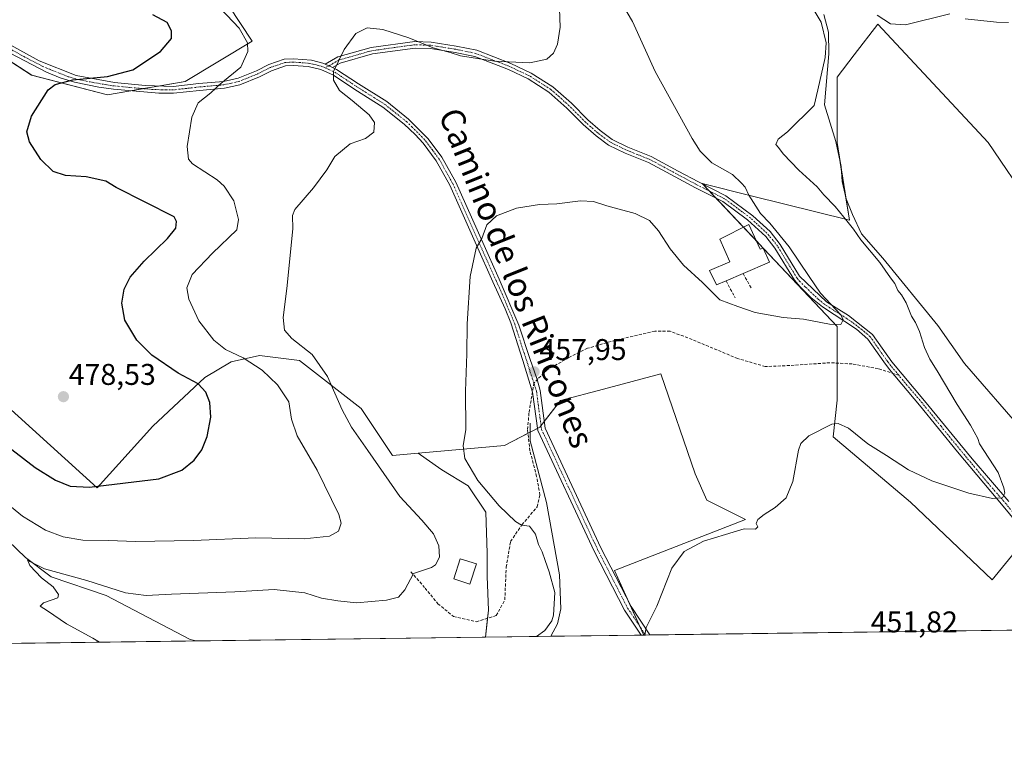
# Model space of a CAD drawing. Units: metres. Extents: x 591324 to 594801, y 4657314 to 4659673.
# Drawn here: x 593823 to 594152, y 4657314 to 4657555 of the extents above; entities that cross this region are included whole.
import ezdxf
from ezdxf.enums import TextEntityAlignment as Align

# ---------------------------------------------------------------- set-up
doc = ezdxf.new("R2010")
doc.units = ezdxf.units.M
doc.header["$MEASUREMENT"] = 0
doc.linetypes.add('TRAZO_Y_PUNTO', pattern=[1, 0.5, -0.25, 0, -0.25])
doc.linetypes.add('TRAZOSX2', pattern=[1.5, 1, -0.5])
for name, color, linetype, lineweight in [('Camino', 19, 'Continuous', 0), ('Camino Cxs', 19, 'Continuous', 0), ('Camino eje', 39, 'TRAZO_Y_PUNTO', 13), ('Carátula', 7, 'Continuous', 5), ('Comarca CxS', 133, 'Continuous', 0), ('Comunidad Autónoma CxS', 142, 'Continuous', 0), ('Corriente natural lineal', 142, 'Continuous', 13), ('Cultivos herbáceos CxS', 92, 'Continuous', 0), ('Cultivos leñosos', 92, 'Continuous', 0), ('Cultivos leñosos CxS', 92, 'Continuous', 0), ('Curva de nivel maestra', 36, 'Continuous', 30), ('Curva de nivel normal', 36, 'Continuous', 0), ('Edificación', 1, 'Continuous', 13), ('Edificación Cxs', 1, 'Continuous', 13), ('Edificación industrial', 135, 'Continuous', 13), ('Edificación industrial Cxs', 135, 'Continuous', 13), ('Matorral', 135, 'Continuous', 0), ('Matorral CxS', 135, 'Continuous', 0), ('Municipio CxS', 142, 'Continuous', 0), ('Muro lineal', 1, 'TRAZOSX2', 13), ('Provincia CxS', 1, 'Continuous', 0), ('Punto de cota en terreno', 7, 'Continuous', 0), ('Rótulo de punto de cota en terreno', 19, 'Continuous', 0), ('Senda', 19, 'TRAZOSX2', 0), ('Texto cartográfico', 19, 'Continuous', 0)]:
    doc.layers.add(name, color=color, linetype=linetype, lineweight=lineweight)
doc.styles.add('Arial', font='txt', dxfattribs={"height": 0.2})

# ---------------------------------------------------------------- blocks, each defined once
blk = doc.blocks.new('*U152')
at = {"layer": 'Matorral CxS', "color": 135, "linetype": 'Continuous', "lineweight": 0}
for points in [[(593820.35, 4657632.27, 473.38), (593827.66, 4657633.19, 472.26), (593834.66, 4657634.06, 471.32), (593851.65, 4657629.59, 470.17), (593852.55, 4657609.9, 470.64), (593862.39, 4657585.74, 469.85), (593889.22, 4657566.05, 468.86), (593900.85, 4657548.15, 469.17), (593878.48, 4657534.73, 471.5), (593852.54, 4657530.25, 473.31), (593827.15, 4657536.8, 475.72), (593794.4, 4657558, 480.86)], [(593790.12, 4657452.22, 476.62), (593849, 4657398.79, 474.78), (593867.64, 4657419.5, 476.54), (593885.09, 4657435.73, 474.15), (593893.88, 4657440.99, 470.94), (593903.36, 4657443.08, 469.1), (593916.73, 4657441.45, 466.45), (593937.39, 4657425.36, 463.98), (593947.87, 4657409.69, 464.13), (593956.42, 4657410.45, 461.81), (593959.09, 4657408.57, 461.68), (593964.3, 4657404.9, 461.53), (593973.11, 4657399.52, 460.77), (593978.98, 4657390.72, 460.81), (593979.47, 4657377.02, 460.96), (593979.47, 4657369.19, 460.8), (593979.96, 4657357.94, 460.67), (593978.87, 4657348.91, 460.49), (593736.2, 4657345.72, 472.4)]]:
    blk.add_polyline3d(points, dxfattribs=at)
blk = doc.blocks.new('*U160')
at = {"layer": 'Cultivos herbáceos CxS', "color": 92, "linetype": 'Continuous', "lineweight": 0}
for points in [[(594322.2, 4657353.42, 445.4), (594031.86, 4657349.61, 454.98), (594022.02, 4657371.15, 456.14), (594065.82, 4657388.2, 455.26), (594065.17, 4657388.58, 455.33), (594052.98, 4657394.68, 456), (594048.99, 4657403.49, 456.33), (594037.51, 4657436.92, 456.96), (594018.34, 4657431.8, 457.08), (594004.03, 4657427.98, 457.26), (593997.08, 4657419.08, 457.63), (593985.28, 4657412.99, 459.19), (593956.42, 4657410.45, 461.81), (593947.87, 4657409.69, 464.13), (593937.39, 4657425.36, 463.98), (593916.73, 4657441.45, 466.45), (593903.36, 4657443.08, 469.1), (593893.88, 4657440.99, 470.94), (593885.09, 4657435.73, 474.15), (593867.64, 4657419.5, 476.54), (593849, 4657398.79, 474.78), (593790.12, 4657452.22, 476.62)], [(593794.4, 4657558, 480.86), (593827.15, 4657536.8, 475.72), (593852.54, 4657530.25, 473.31), (593878.48, 4657534.73, 471.5), (593900.85, 4657548.15, 469.17), (593889.22, 4657566.05, 468.86), (593862.39, 4657585.74, 469.85), (593852.55, 4657609.9, 470.64), (593851.65, 4657629.59, 470.17), (593834.66, 4657634.06, 471.32), (593827.66, 4657633.19, 472.26), (593820.35, 4657632.27, 473.38)]]:
    blk.add_polyline3d(points, dxfattribs=at)
blk.add_polyline3d([(594096.51, 4657536.1, 453.3), (594096.51, 4657514.24, 453.5), (594100.61, 4657488.29, 454.08), (594067.82, 4657496.48, 459.85), (594051.42, 4657500.58, 461.33), (594096.51, 4657452.77, 459.86), (594096.51, 4657428.18, 456.12), (594095.14, 4657415.88, 454.79), (594121.1, 4657394.02, 453.19), (594148.42, 4657368.06, 452.2), (594166.18, 4657389.92, 453.53), (594186.68, 4657413.15, 449.76), (594197.61, 4657440.47, 451.56), (594175.75, 4657471.89, 452.51), (594147.06, 4657514.24, 453.17), (594110.17, 4657553.86, 454.03), (594102.26, 4657543.58, 453.32), (594096.51, 4657536.1, 453.3)], close=True, dxfattribs=at)
blk = doc.blocks.new('*U162')
at = {"layer": 'Corriente natural lineal', "color": 142, "linetype": 'Continuous', "lineweight": 13}
for points in [[(593807.69, 4657392.15, 466.42), (593825.1, 4657375.56, 465.5), (593833.71, 4657369.04, 464.64), (593852.01, 4657362.85, 463.98), (593880.11, 4657348.08, 462.88), (593882.18, 4657347.64, 462.75)], [(594000.72, 4657349.2, 459.38), (594000.72, 4657349.2, 459.38), (594003.04, 4657353.41, 459.67), (594004.08, 4657358.41, 459.53), (594003.64, 4657369.74, 458.98), (593999.32, 4657393.98, 458.5), (593993.88, 4657414.59, 458.16), (593993.91, 4657420.41, 457.91)]]:
    blk.add_polyline3d(points, dxfattribs=at)
blk = doc.blocks.new('*U198')
at = {"layer": 'Curva de nivel maestra', "color": 36, "linetype": 'Continuous', "lineweight": 30}
blk.add_polyline3d([(593816.65, 4657414.66, 475), (593828.28, 4657405.62, 475), (593835.09, 4657401.39, 475), (593840.05, 4657399.42, 475), (593846.45, 4657399.02, 475), (593869.7, 4657401.79, 475), (593877.34, 4657404.69, 475), (593881.52, 4657408.08, 475), (593884.1, 4657411.56, 475), (593885.87, 4657416.05, 475), (593887.04, 4657422.51, 475), (593886.68, 4657427.32, 475), (593885.36, 4657430.87, 475), (593882.84, 4657433.56, 475), (593876.19, 4657437.21, 475), (593867.36, 4657443.24, 475), (593862.3, 4657448.15, 475), (593858.31, 4657454.86, 475), (593857.29, 4657460.62, 475), (593858.06, 4657465.27, 475), (593860.13, 4657469.26, 475), (593864.81, 4657474.58, 475), (593872.54, 4657482.16, 475), (593875.38, 4657485.66, 475), (593875.54, 4657487.86, 475), (593874.75, 4657489.45, 475), (593855.36, 4657499.28, 475), (593851.98, 4657501.4, 475), (593845.41, 4657502.84, 475), (593838.5, 4657503.29, 475), (593834.3, 4657504.58, 475), (593830.23, 4657508.56, 475), (593826.4, 4657514.48, 475), (593825.54, 4657517.85, 475), (593827.14, 4657523.1, 475), (593832.64, 4657531.87, 475), (593834.99, 4657533.65, 475), (593840.89, 4657535.28, 475), (593852.48, 4657536.39, 475), (593860.93, 4657538.6, 475), (593870.24, 4657544.75, 475), (593873.86, 4657549.12, 475), (593873.95, 4657551.62, 475), (593872.43, 4657554.38, 475), (593867.68, 4657557.03, 475)], dxfattribs=at)
blk = doc.blocks.new('5PATER')
at = {"layer": 'Carátula', "linetype": 'Continuous', "lineweight": 5}
h = blk.add_hatch(color=250, dxfattribs=at)
edge = h.paths.add_edge_path()
edge.add_ellipse((0, 0.01), major_axis=(-1.33, -1.34), ratio=0.999422, start_angle=0, end_angle=360)

msp = doc.modelspace()

# ---------------------------------------------------------------- linework, layer by layer
at = {"layer": 'Camino', "color": 19, "linetype": 'Continuous', "lineweight": 0}
for points in [[(593814.62, 4657549.85, 479.01), (593829.71, 4657541.56, 476.71), (593842.07, 4657536.64, 475.47), (593854.87, 4657534.34, 473.89), (593865.11, 4657533.33, 472.69), (593874.52, 4657533.02, 471.63), (593883.04, 4657533.97, 470.82), (593891.28, 4657534.72, 470.16), (593896.25, 4657535.82, 469.4), (593902.36, 4657538.28, 468.26), (593906.43, 4657540.36, 467.65), (593911.57, 4657542.12, 466.89), (593914.66, 4657542.29, 466.55), (593920.7, 4657541.81, 465.76), (593924.57, 4657540.8, 465.32), (593925.29, 4657540.47, 465.25)], [(593925.29, 4657540.47, 465.25), (593929.5, 4657542.9, 465), (593940.68, 4657546.07, 464.78), (593955.27, 4657548.08, 464.83), (593960.73, 4657547.87, 465.05), (593969.15, 4657546.54, 465.34), (593976.01, 4657545.13, 465.42), (593987.45, 4657540.71, 464.95), (593994.23, 4657537.49, 464.57), (594001.43, 4657532.91, 464.34), (594007.68, 4657527.4, 464.22), (594013.1, 4657521.91, 464.06), (594017.27, 4657518.27, 463.96), (594021.25, 4657515.31, 463.81), (594026.55, 4657512.73, 463.74), (594034.38, 4657509.61, 462.94), (594043.36, 4657504.75, 461.48), (594050.16, 4657501.12, 461.26), (594059.34, 4657496.5, 461.41), (594068.29, 4657489.82, 460.71), (594074.08, 4657484.53, 460.57), (594077.49, 4657480.24, 460.63), (594083.98, 4657469.61, 460.52), (594092.96, 4657461.06, 459.84), (594100.31, 4657456.43, 459.27), (594108.39, 4657450.08, 458.53), (594114.8, 4657440.92, 457.99), (594125.79, 4657427.89, 457.04), (594141.63, 4657408.51, 455.85), (594153.96, 4657394.26, 454.71)], [(594166.32, 4657375.4, 453.78), (594152.04, 4657392.66, 454.66), (594136.74, 4657410.91, 456.27), (594124.11, 4657426.5, 457.21), (594114.05, 4657438.42, 458.06), (594112.1, 4657440.98, 458.17), (594106.79, 4657448.57, 459.14), (594103.03, 4657451.86, 459.35), (594091.62, 4657459.34, 460.27), (594087.71, 4657462.47, 460.46), (594084.17, 4657465.99, 460.69), (594082.28, 4657468.23, 460.96), (594075.72, 4657478.96, 461.14), (594072.67, 4657482.91, 461.07), (594066.59, 4657488.45, 461.36), (594058.35, 4657494.53, 461.89), (594049.15, 4657499.17, 461.48), (594042.32, 4657502.81, 461.58), (594033.44, 4657507.61, 462.85), (594025.66, 4657510.71, 463.69), (594020.11, 4657513.42, 463.74), (594015.89, 4657516.55, 463.85), (594011.59, 4657520.31, 463.92), (594006.17, 4657525.8, 463.99), (594000.11, 4657531.15, 464), (593993.16, 4657535.56, 464.17), (593986.58, 4657538.69, 464.72), (593975.39, 4657543.01, 464.97), (593968.76, 4657544.37, 464.9), (593960.51, 4657545.68, 464.69), (593955.38, 4657545.87, 464.63), (593941.13, 4657543.91, 464.76), (593930.36, 4657540.86, 464.87), (593927.76, 4657539.36, 465.01)], [(594030.94, 4657349.6, 455.08), (594030.94, 4657349.6, 455.08), (594025.44, 4657357.91, 455.69), (594015.26, 4657377.69, 456.72), (593996.45, 4657418.03, 457.7), (593994.68, 4657430.86, 457.99), (593991.38, 4657441.35, 458.1), (593987.4, 4657454, 458.35), (593985.54, 4657458.63, 458.62), (593981.41, 4657467.75, 459.01), (593975.94, 4657480, 459.96), (593966.98, 4657500.03, 460.96), (593962.48, 4657508.13, 461.46), (593958.05, 4657514.11, 461.94), (593955.35, 4657517.02, 462.34), (593951.73, 4657520.46, 462.7), (593944.62, 4657526.12, 463.56), (593935.28, 4657532.01, 464.3), (593928.06, 4657536.76, 464.95), (593923.82, 4657538.69, 465.36), (593919.57, 4657539.71, 465.88), (593914.64, 4657540.05, 466.53), (593912, 4657539.91, 466.82), (593907.31, 4657538.3, 467.49), (593903.29, 4657536.25, 468.31), (593896.74, 4657533.61, 468.95), (593891.63, 4657532.47, 469.43), (593883.27, 4657531.72, 470.43), (593874.61, 4657530.75, 471.83), (593869.63, 4657530.74, 472.31), (593854.56, 4657532.09, 473.41), (593849.62, 4657532.77, 473.85), (593841.44, 4657534.46, 474.83), (593836.69, 4657535.95, 475.09), (593832.12, 4657537.84, 475.62), (593819.99, 4657544.18, 477.31)], [(593927.76, 4657539.36, 465.01), (593925.29, 4657540.47, 465.25)], [(593927.76, 4657539.36, 465.01), (593925.29, 4657540.47, 465.25)], [(593927.76, 4657539.36, 465.01), (593929.14, 4657538.73, 464.88), (593936.49, 4657533.88, 464.21), (593945.91, 4657527.95, 463.54), (593953.22, 4657522.13, 462.77), (593959.75, 4657515.57, 461.96), (593964.36, 4657509.34, 461.45), (593968.98, 4657501.03, 460.9), (593977.98, 4657480.91, 459.85), (593983.46, 4657468.65, 458.9), (593990.04, 4657453.21, 458.26), (593993.76, 4657442.11, 458), (593996.24, 4657435.05, 457.91), (593997.19, 4657431.4, 457.84), (593998.88, 4657418.74, 457.54), (594017.51, 4657378.79, 456.46), (594027.6, 4657359.17, 455.46), (594033.91, 4657349.64, 454.83), (594033.91, 4657349.63, 454.83)], [(594033.91, 4657349.63, 454.83), (594030.94, 4657349.6, 455.08)]]:
    msp.add_polyline3d(points, dxfattribs=at)
at = {"layer": 'Camino Cxs', "color": 19, "linetype": 'Continuous', "lineweight": 0}
for points in [[(593814.62, 4657549.85, 479.01), (593829.71, 4657541.56, 476.71), (593842.07, 4657536.64, 475.47), (593854.87, 4657534.34, 473.89), (593865.11, 4657533.33, 472.69), (593874.52, 4657533.02, 471.63), (593883.04, 4657533.97, 470.82), (593891.28, 4657534.72, 470.16), (593896.25, 4657535.82, 469.4), (593902.36, 4657538.28, 468.26), (593906.43, 4657540.36, 467.65), (593911.57, 4657542.12, 466.89), (593914.66, 4657542.29, 466.55), (593920.7, 4657541.81, 465.76), (593924.57, 4657540.8, 465.32), (593925.29, 4657540.47, 465.25), (593925.29, 4657540.47, 465.25), (593927.76, 4657539.36, 465.01), (593929.14, 4657538.73, 464.88), (593936.49, 4657533.88, 464.21), (593945.91, 4657527.95, 463.54), (593953.22, 4657522.13, 462.77), (593959.75, 4657515.57, 461.96), (593964.36, 4657509.34, 461.45), (593968.98, 4657501.03, 460.9), (593977.98, 4657480.91, 459.85), (593983.46, 4657468.65, 458.9), (593990.04, 4657453.21, 458.26), (593993.76, 4657442.11, 458), (593996.24, 4657435.05, 457.91), (593997.19, 4657431.4, 457.84), (593998.88, 4657418.74, 457.54), (594017.51, 4657378.79, 456.46), (594027.6, 4657359.17, 455.46), (594033.91, 4657349.64, 454.83), (594033.91, 4657349.63, 454.83), (594030.94, 4657349.6, 455.08), (594030.94, 4657349.6, 455.08), (594025.44, 4657357.91, 455.69), (594015.26, 4657377.69, 456.72), (593996.45, 4657418.03, 457.7), (593994.68, 4657430.86, 457.99), (593991.38, 4657441.35, 458.1), (593987.4, 4657454, 458.35), (593985.54, 4657458.63, 458.62), (593981.41, 4657467.75, 459.01), (593975.94, 4657480, 459.96), (593966.98, 4657500.03, 460.96), (593962.48, 4657508.13, 461.46), (593958.05, 4657514.11, 461.94), (593955.35, 4657517.02, 462.34), (593951.73, 4657520.46, 462.7), (593944.62, 4657526.12, 463.56), (593935.28, 4657532.01, 464.3), (593928.06, 4657536.76, 464.95), (593923.82, 4657538.69, 465.36), (593919.57, 4657539.71, 465.88), (593914.64, 4657540.05, 466.53), (593912, 4657539.91, 466.82), (593907.31, 4657538.3, 467.49), (593903.29, 4657536.25, 468.31), (593896.74, 4657533.61, 468.95), (593891.63, 4657532.47, 469.43), (593883.27, 4657531.72, 470.43), (593874.61, 4657530.75, 471.83), (593869.63, 4657530.74, 472.31), (593854.56, 4657532.09, 473.41), (593849.62, 4657532.77, 473.85), (593841.44, 4657534.46, 474.83), (593836.69, 4657535.95, 475.09), (593832.12, 4657537.84, 475.62), (593819.99, 4657544.18, 477.31)], [(594166.32, 4657375.4, 453.78), (594152.04, 4657392.66, 454.66), (594136.74, 4657410.91, 456.27), (594124.11, 4657426.5, 457.21), (594114.05, 4657438.42, 458.06), (594112.1, 4657440.98, 458.17), (594106.79, 4657448.57, 459.14), (594103.03, 4657451.86, 459.35), (594091.62, 4657459.34, 460.27), (594087.71, 4657462.47, 460.46), (594084.17, 4657465.99, 460.69), (594082.28, 4657468.23, 460.96), (594075.72, 4657478.96, 461.14), (594072.67, 4657482.91, 461.07), (594066.59, 4657488.45, 461.36), (594058.35, 4657494.53, 461.89), (594049.15, 4657499.17, 461.48), (594042.32, 4657502.81, 461.58), (594033.44, 4657507.61, 462.85), (594025.66, 4657510.71, 463.69), (594020.11, 4657513.42, 463.74), (594015.89, 4657516.55, 463.85), (594011.59, 4657520.31, 463.92), (594006.17, 4657525.8, 463.99), (594000.11, 4657531.15, 464), (593993.16, 4657535.56, 464.17), (593986.58, 4657538.69, 464.72), (593975.39, 4657543.01, 464.97), (593968.76, 4657544.37, 464.9), (593960.51, 4657545.68, 464.69), (593955.38, 4657545.87, 464.63), (593941.13, 4657543.91, 464.76), (593930.36, 4657540.86, 464.87), (593927.76, 4657539.36, 465.01), (593925.29, 4657540.47, 465.25), (593929.5, 4657542.9, 465), (593940.68, 4657546.07, 464.78), (593955.27, 4657548.08, 464.83), (593960.73, 4657547.87, 465.05), (593969.15, 4657546.54, 465.34), (593976.01, 4657545.13, 465.42), (593987.45, 4657540.71, 464.95), (593994.23, 4657537.49, 464.57), (594001.43, 4657532.91, 464.34), (594007.68, 4657527.4, 464.22), (594013.1, 4657521.91, 464.06), (594017.27, 4657518.27, 463.96), (594021.25, 4657515.31, 463.81), (594026.55, 4657512.73, 463.74), (594034.38, 4657509.61, 462.94), (594043.36, 4657504.75, 461.48), (594050.16, 4657501.12, 461.26), (594059.34, 4657496.5, 461.41), (594068.29, 4657489.82, 460.71), (594074.08, 4657484.53, 460.57), (594077.49, 4657480.24, 460.63), (594083.98, 4657469.61, 460.52), (594092.96, 4657461.06, 459.84), (594100.31, 4657456.43, 459.27), (594108.39, 4657450.08, 458.53), (594114.8, 4657440.92, 457.99), (594125.79, 4657427.89, 457.04), (594141.63, 4657408.51, 455.85), (594153.96, 4657394.26, 454.71)]]:
    msp.add_polyline3d(points, dxfattribs=at)
at = {"layer": 'Camino eje', "color": 39, "linetype": 'TRAZO_Y_PUNTO', "lineweight": 13}
for points in [[(593925.34, 4657539.23, 465.23), (593924.2, 4657539.75, 465.34), (593922.26, 4657540.25, 465.54), (593920.14, 4657540.76, 465.82), (593917.12, 4657541, 466.25), (593914.65, 4657541.17, 466.54), (593913.33, 4657541.1, 466.69), (593911.79, 4657541.02, 466.86), (593909.22, 4657540.14, 467.22), (593906.87, 4657539.33, 467.55), (593902.83, 4657537.27, 468.27), (593896.5, 4657534.72, 469.15), (593894.01, 4657534.17, 469.47), (593891.46, 4657533.6, 469.64), (593887.28, 4657533.22, 470.07), (593883.16, 4657532.85, 470.55), (593878.9, 4657532.37, 471.1), (593874.57, 4657531.89, 471.73), (593872.08, 4657531.88, 472.05), (593867.37, 4657532.04, 472.5), (593859.84, 4657532.71, 473.05), (593854.72, 4657533.22, 473.55), (593852.25, 4657533.56, 473.8), (593845.85, 4657534.71, 474.62), (593841.76, 4657535.55, 475.14), (593839.38, 4657536.3, 475.29), (593833.2, 4657538.76, 475.78), (593830.92, 4657539.7, 476.14), (593824.85, 4657542.87, 476.98), (593817.31, 4657547.02, 478.35)], [(594117.14, 4657436.45, 457.89), (594114.44, 4657439.66, 458.04), (594113.45, 4657440.95, 458.08), (594107.59, 4657449.33, 458.82), (594105.71, 4657450.97, 458.92), (594101.67, 4657454.15, 459.57), (594098.82, 4657456.02, 459.57), (594095.14, 4657458.33, 459.98), (594092.29, 4657460.2, 460.06), (594090.34, 4657461.77, 460.09), (594085.85, 4657466.04, 460.49), (594084.08, 4657467.8, 460.63), (594083.13, 4657468.92, 460.76), (594079.85, 4657474.29, 460.84), (594076.61, 4657479.6, 460.95), (594075.08, 4657481.58, 460.85), (594073.05, 4657483.95, 460.86), (594067.52, 4657489.08, 461.01), (594058.85, 4657495.51, 461.66), (594049.65, 4657500.15, 461.38), (594042.84, 4657503.78, 461.57), (594033.91, 4657508.61, 463), (594026.1, 4657511.72, 463.73), (594020.68, 4657514.37, 463.78), (594016.58, 4657517.41, 463.93), (594012.35, 4657521.11, 463.99), (594006.92, 4657526.6, 464.13), (594000.77, 4657532.03, 464.2), (593993.69, 4657536.53, 464.38), (593987.01, 4657539.7, 464.83), (593975.7, 4657544.07, 465.24), (593968.95, 4657545.46, 465.12), (593960.62, 4657546.78, 464.87), (593955.33, 4657546.98, 464.73), (593940.91, 4657544.99, 464.77), (593929.93, 4657541.88, 464.94), (593925.34, 4657539.23, 465.23)], [(593925.34, 4657539.23, 465.23), (593926.48, 4657538.71, 465.11), (593928.6, 4657537.75, 464.91), (593932.28, 4657535.32, 464.51), (593935.89, 4657532.95, 464.23), (593940.56, 4657530, 463.84), (593945.27, 4657527.04, 463.53), (593952.48, 4657521.3, 462.74), (593954.29, 4657519.58, 462.53), (593957.55, 4657516.3, 462.12), (593958.9, 4657514.84, 461.96), (593961.21, 4657511.73, 461.72), (593963.42, 4657508.74, 461.45), (593967.98, 4657500.53, 460.93), (593976.96, 4657480.46, 459.88), (593979.7, 4657474.33, 459.54), (593982.44, 4657468.2, 458.95), (593984.5, 4657463.64, 458.76), (593987.79, 4657455.92, 458.39), (593988.72, 4657453.61, 458.29), (593990.71, 4657447.28, 458.25), (593992.57, 4657441.73, 458.04), (593995.11, 4657433.8, 457.98)], [(593995.11, 4657433.8, 457.98), (593995.97, 4657431.13, 457.89), (593997.67, 4657418.39, 457.61), (594016.39, 4657378.24, 456.55), (594021.43, 4657368.43, 456.12), (594026.52, 4657358.54, 455.52), (594032.43, 4657349.62, 454.94), (594032.43, 4657349.62, 454.93)], [(594180.03, 4657351.55, 453), (594179.45, 4657354.55, 453.17), (594175.28, 4657363.41, 453.67), (594171.35, 4657369.71, 453.7), (594167.34, 4657376.13, 453.71), (594160.14, 4657384.83, 454.07), (594153, 4657393.46, 454.72), (594146.84, 4657400.59, 455.31), (594139.19, 4657409.71, 456.01), (594131.27, 4657419.4, 456.61), (594124.95, 4657427.2, 457.14), (594117.14, 4657436.45, 457.89)]]:
    msp.add_polyline3d(points, dxfattribs=at)
at = {"layer": 'Comarca CxS', "color": 133, "linetype": 'Continuous', "lineweight": 0}
msp.add_polyline3d([(591489.02, 4659629.68, 590.17), (594770.49, 4659672.8, 451.06), (594801.46, 4657359.72, 448.3), (594801.46, 4657359.72, 448.3), (591353.91, 4657314.42, 492.5)], dxfattribs=at)
at = {"layer": 'Comunidad Autónoma CxS', "color": 142, "linetype": 'Continuous', "lineweight": 0}
msp.add_polyline3d([(591489.02, 4659629.68, 590.17), (594770.49, 4659672.8, 451.06), (594780.29, 4658940.75, 448.7), (594801.46, 4657359.72, 448.3), (594801.46, 4657359.72, 448.3), (591353.91, 4657314.42, 492.5)], dxfattribs=at)
at = {"layer": 'Corriente natural lineal', "color": 142, "linetype": 'Continuous', "lineweight": 13}
msp.add_polyline3d([(594092.06, 4657557.13, 454.79), (594093.61, 4657551.15, 455.07), (594093.72, 4657543.95, 454.13), (594092.24, 4657526.91, 453.83), (594096.05, 4657514.64, 453.6), (594097.85, 4657506.27, 453.75), (594098.16, 4657501.3, 453.87), (594099.54, 4657495.48, 453.56), (594101.66, 4657490.19, 453.36), (594104.62, 4657483.73, 454.04), (594111.82, 4657475.58, 453.65), (594130.23, 4657453.15, 452.74), (594139.12, 4657440.45, 452.21), (594159.12, 4657417.48, 451.25)], dxfattribs=at)
at = {"layer": 'Cultivos herbáceos CxS', "color": 92, "linetype": 'Continuous', "lineweight": 0}
for points in [[(593820.35, 4657632.28, 473.38), (593827.66, 4657633.19, 472.26), (593834.66, 4657634.07, 471.32), (593851.65, 4657629.59, 470.17), (593852.55, 4657609.9, 470.64), (593862.39, 4657585.74, 469.85), (593889.22, 4657566.05, 468.86), (593900.85, 4657548.15, 469.17), (593878.48, 4657534.73, 471.5), (593869.54, 4657533.18, 472.28), (593864.41, 4657532.3, 472.7), (593860.24, 4657531.58, 472.92), (593852.54, 4657530.25, 473.31), (593827.14, 4657536.8, 475.72), (593794.4, 4657558, 480.86)], [(594160.3, 4657382.68, 454.02), (594148.42, 4657368.06, 452.2), (594121.1, 4657394.02, 453.19), (594095.14, 4657415.88, 454.79), (594096.51, 4657428.18, 456.12), (594096.51, 4657440.52, 457.13), (594096.51, 4657452.77, 459.86), (594071.83, 4657478.94, 461.44), (594071.77, 4657479, 461.44), (594069.5, 4657481.42, 461.51), (594065.21, 4657485.96, 461.75), (594056.02, 4657495.7, 461.95), (594053.81, 4657498.05, 461.66), (594051.6, 4657500.39, 461.36), (594051.42, 4657500.58, 461.33), (594067.82, 4657496.48, 459.85), (594100.61, 4657488.29, 454.08), (594099.33, 4657496.35, 453.6), (594097.9, 4657505.43, 453.8), (594097.55, 4657507.66, 453.72), (594096.51, 4657514.24, 453.5), (594096.51, 4657536.1, 453.3), (594102.26, 4657543.58, 453.32), (594110.17, 4657553.86, 454.03), (594147.06, 4657514.24, 453.17), (594175.75, 4657471.89, 452.51)], [(593790.12, 4657452.22, 476.62), (593849, 4657398.8, 474.78), (593867.64, 4657419.5, 476.54), (593885.09, 4657435.73, 474.15), (593893.88, 4657440.99, 470.94), (593903.36, 4657443.08, 469.1), (593916.73, 4657441.45, 466.45), (593937.39, 4657425.36, 463.98), (593947.87, 4657409.69, 464.13), (593956.42, 4657410.45, 461.81)], [(593956.42, 4657410.45, 461.81), (593985.28, 4657412.99, 459.19), (593993.14, 4657417.06, 458.06), (593993.89, 4657417.44, 457.96), (593996.36, 4657418.71, 457.68), (593997.08, 4657419.09, 457.63), (593997.5, 4657419.63, 457.61), (593998.58, 4657421.01, 457.54), (594004.03, 4657427.98, 457.26), (594018.34, 4657431.8, 457.09), (594037.51, 4657436.92, 456.96), (594048.99, 4657403.49, 456.33), (594052.98, 4657394.68, 456), (594065.17, 4657388.58, 455.33), (594065.82, 4657388.2, 455.26), (594022.02, 4657371.15, 456.14), (594026.62, 4657361.08, 455.55), (594030.57, 4657352.42, 455.14), (594031.85, 4657349.61, 454.98)], [(594322.2, 4657353.42, 445.4), (594320.75, 4657353.4, 445.64), (594303.48, 4657353.18, 446.25), (594301.35, 4657353.15, 446.36), (594300.09, 4657353.13, 446.39), (594298.84, 4657353.12, 446.43), (594279.63, 4657352.86, 446.46), (594279.15, 4657352.86, 446.46), (594189.94, 4657351.69, 450.85), (594181.97, 4657351.58, 452.91), (594181.3, 4657351.57, 453), (594180.52, 4657351.56, 453), (594180.03, 4657351.56, 453), (594178.76, 4657351.54, 453), (594033.91, 4657349.64, 454.83), (594032.43, 4657349.62, 454.93), (594031.85, 4657349.61, 454.98)]]:
    msp.add_polyline3d(points, dxfattribs=at)
at = {"layer": 'Cultivos leñosos', "color": 92, "linetype": 'Continuous', "lineweight": 0}
for points in [[(594160.3, 4657382.68, 454.02), (594148.42, 4657368.06, 452.2), (594121.1, 4657394.02, 453.19), (594095.14, 4657415.88, 454.79), (594096.51, 4657428.18, 456.12), (594096.51, 4657440.52, 457.13), (594096.51, 4657452.77, 459.86), (594071.83, 4657478.94, 461.44), (594071.77, 4657479, 461.44), (594069.5, 4657481.42, 461.51), (594065.21, 4657485.96, 461.75), (594056.02, 4657495.7, 461.95), (594053.81, 4657498.05, 461.66), (594051.6, 4657500.39, 461.36), (594051.42, 4657500.58, 461.33), (594067.82, 4657496.48, 459.85), (594100.61, 4657488.29, 454.08), (594099.33, 4657496.35, 453.6), (594097.9, 4657505.43, 453.8), (594097.55, 4657507.66, 453.72), (594096.51, 4657514.24, 453.5), (594096.51, 4657536.1, 453.3), (594102.26, 4657543.58, 453.32), (594110.17, 4657553.86, 454.03), (594147.06, 4657514.24, 453.17), (594175.75, 4657471.89, 452.51)], [(593956.42, 4657410.45, 461.81), (593985.28, 4657412.99, 459.19), (593993.14, 4657417.06, 458.06), (593993.89, 4657417.44, 457.96), (593996.36, 4657418.71, 457.68), (593997.08, 4657419.09, 457.63), (593997.5, 4657419.63, 457.61), (593998.58, 4657421.01, 457.54), (594004.03, 4657427.98, 457.26), (594018.34, 4657431.8, 457.09), (594037.51, 4657436.92, 456.96), (594048.99, 4657403.49, 456.33), (594052.98, 4657394.68, 456), (594065.17, 4657388.58, 455.33), (594065.82, 4657388.2, 455.26), (594022.02, 4657371.15, 456.14), (594026.62, 4657361.08, 455.55), (594030.57, 4657352.42, 455.14), (594031.85, 4657349.61, 454.98)], [(593978.87, 4657348.91, 460.49), (593979.63, 4657355.23, 460.63), (593979.95, 4657357.94, 460.67), (593979.47, 4657369.19, 460.8), (593979.47, 4657377.02, 460.96), (593978.98, 4657390.72, 460.81), (593973.11, 4657399.52, 460.77), (593964.3, 4657404.9, 461.53), (593959.09, 4657408.57, 461.68), (593956.42, 4657410.45, 461.81)], [(594031.85, 4657349.61, 454.98), (594030.94, 4657349.6, 455.08), (594000.72, 4657349.2, 459.38), (593978.87, 4657348.91, 460.49)]]:
    msp.add_polyline3d(points, dxfattribs=at)
at = {"layer": 'Cultivos leñosos CxS', "color": 92, "linetype": 'Continuous', "lineweight": 0}
for points in [[(594147.06, 4657514.24, 453.17), (594175.75, 4657471.89, 452.51), (594197.61, 4657440.47, 451.56), (594186.68, 4657413.15, 449.76), (594166.18, 4657389.92, 453.53), (594148.42, 4657368.06, 452.2), (594121.1, 4657394.02, 453.19), (594095.14, 4657415.88, 454.79), (594096.51, 4657428.18, 456.12), (594096.51, 4657452.77, 459.86), (594051.42, 4657500.58, 461.33), (594067.82, 4657496.48, 459.85), (594100.61, 4657488.29, 454.08), (594096.51, 4657514.24, 453.5), (594096.51, 4657536.1, 453.3), (594102.26, 4657543.58, 453.32), (594110.17, 4657553.86, 454.03), (594147.06, 4657514.24, 453.17)], [(594031.86, 4657349.61, 454.98), (593978.87, 4657348.91, 460.49), (593979.96, 4657357.94, 460.67), (593979.47, 4657369.19, 460.8), (593979.47, 4657377.02, 460.96), (593978.98, 4657390.72, 460.81), (593973.11, 4657399.52, 460.77), (593964.3, 4657404.9, 461.53), (593959.09, 4657408.57, 461.68), (593956.42, 4657410.45, 461.81), (593985.28, 4657412.99, 459.19), (593997.08, 4657419.08, 457.63), (594004.03, 4657427.98, 457.26), (594018.34, 4657431.8, 457.08), (594037.51, 4657436.92, 456.96), (594048.99, 4657403.49, 456.33), (594052.98, 4657394.68, 456), (594065.17, 4657388.58, 455.33), (594065.82, 4657388.2, 455.26), (594022.02, 4657371.15, 456.14), (594031.86, 4657349.61, 454.98)]]:
    msp.add_polyline3d(points, close=True, dxfattribs=at)
at = {"layer": 'Curva de nivel normal', "color": 36, "linetype": 'Continuous', "lineweight": 0}
for points in [[(593849.83, 4657347.22, 465), (593847.64, 4657348.58, 465), (593838.84, 4657353.41, 465), (593832.48, 4657357.72, 465), (593829.99, 4657359.32, 465), (593831.08, 4657360.43, 465), (593835.88, 4657362.06, 465), (593836.09, 4657363.16, 465), (593834.34, 4657365.68, 465), (593830.44, 4657368.77, 465), (593826.55, 4657372.88, 465), (593825.79, 4657374.79, 465), (593826.56, 4657374.23, 465), (593827.9, 4657373.57, 465), (593831.46, 4657371.8, 465), (593845.62, 4657367.88, 465), (593858.54, 4657363.75, 465), (593865.45, 4657362.82, 465), (593873.86, 4657363.27, 465), (593895.11, 4657364.06, 465), (593908.2, 4657364.87, 465), (593918.45, 4657363.76, 465), (593924.11, 4657361.93, 465), (593929.52, 4657361.02, 465), (593935.75, 4657360.35, 465), (593945.86, 4657361.26, 465), (593949.82, 4657362.28, 465), (593951.94, 4657364.73, 465), (593954.82, 4657370.16, 465), (593960.82, 4657372.15, 465), (593962.22, 4657373.06, 465), (593963.55, 4657375.6, 465), (593963.34, 4657379.49, 465), (593961.54, 4657383.5, 465), (593957.58, 4657387.97, 465), (593950.22, 4657395.88, 465), (593939.56, 4657411.31, 465), (593934.09, 4657419.1, 465), (593930.95, 4657424.96, 465), (593926.06, 4657436.08, 465), (593920.98, 4657443.46, 465), (593914.2, 4657448.75, 465), (593911.72, 4657451.53, 465), (593911.26, 4657455.83, 465), (593912.44, 4657465.45, 465), (593914.47, 4657485.46, 465), (593914.42, 4657489.85, 465), (593915.21, 4657491.93, 465), (593921.45, 4657499.12, 465), (593925.88, 4657505.12, 465), (593928.56, 4657509.62, 465), (593933.69, 4657513.8, 465), (593938.8, 4657515.62, 465), (593941.62, 4657517.78, 465), (593941.8, 4657521, 465), (593939.98, 4657523.56, 465), (593934.31, 4657528.36, 465), (593930.05, 4657531.66, 465), (593928.07, 4657535.14, 465), (593928.14, 4657538.02, 465), (593931.68, 4657545.38, 465), (593935.55, 4657550.78, 465), (593939.33, 4657552.58, 465), (593944.63, 4657552.08, 465), (593953.29, 4657549.31, 465), (593961.41, 4657545.94, 465), (593967.11, 4657544.36, 465), (593970.61, 4657543.29, 465), (593981.92, 4657541.44, 465), (593993.77, 4657540.91, 465), (593999.45, 4657542.13, 465), (594001.65, 4657544.18, 465), (594003, 4657547.12, 465), (594003.88, 4657552.89, 465), (594003.59, 4657562.27, 465)], [(594032.22, 4657349.61, 455), (594032.67, 4657352.09, 455), (594036.18, 4657359.24, 455), (594041.27, 4657371.96, 455), (594045.38, 4657377.57, 455), (594051.86, 4657381, 455), (594059.16, 4657383.22, 455), (594065.38, 4657385.17, 455), (594069.2, 4657384.98, 455), (594070, 4657385.84, 455), (594069.46, 4657386.9, 455), (594070.02, 4657388.22, 455), (594072.12, 4657389.97, 455), (594075.79, 4657392.22, 455), (594079.46, 4657395.46, 455), (594081.75, 4657400.9, 455), (594083.62, 4657411.44, 455), (594084.36, 4657413.62, 455), (594087.08, 4657416.24, 455), (594094.79, 4657420.07, 455), (594096.85, 4657420.34, 455), (594100.34, 4657418.78, 455), (594106.8, 4657413.5, 455), (594113.02, 4657409.68, 455), (594120.34, 4657404.85, 455), (594128.18, 4657401.12, 455), (594140.52, 4657397.1, 455), (594148.46, 4657395.23, 455), (594151.8, 4657395.53, 455), (594152.58, 4657397.04, 455), (594152.3, 4657398.88, 455), (594150.32, 4657403.98, 455), (594144.08, 4657413.57, 455), (594143.62, 4657415.28, 455), (594141.14, 4657419.8, 455), (594136.69, 4657426.68, 455), (594129.96, 4657437.95, 455), (594127.47, 4657441.8, 455), (594125.74, 4657445.74, 455), (594124.06, 4657451.05, 455), (594122.72, 4657454.1, 455), (594121.37, 4657456.23, 455), (594119.62, 4657460.67, 455), (594118.07, 4657463.4, 455), (594116.86, 4657464.86, 455), (594115.87, 4657467.2, 455), (594114.41, 4657469.07, 455), (594110.84, 4657474.16, 455), (594104.42, 4657481.75, 455), (594102.04, 4657485.36, 455), (594100.2, 4657487.53, 455), (594095.9, 4657492.89, 455), (594092.11, 4657496.77, 455), (594089.82, 4657499.48, 455), (594083.71, 4657505.04, 455), (594078.5, 4657510.5, 455), (594076.93, 4657512.6, 455), (594076.04, 4657513.66, 455), (594076.8, 4657515.45, 455), (594079.88, 4657517.88, 455), (594088.82, 4657526.64, 455), (594090.01, 4657531.94, 455), (594092.5, 4657542.74, 455), (594092.83, 4657547.61, 455), (594091.21, 4657554.51, 455), (594086.7, 4657562.06, 455)], [(593811.8, 4657399.29, 470), (593824.11, 4657389.33, 470), (593831.78, 4657384.65, 470), (593837.73, 4657382.48, 470), (593844.23, 4657381.38, 470), (593852.88, 4657381.21, 470), (593861.88, 4657380.88, 470), (593881.26, 4657381.26, 470), (593902.17, 4657382.16, 470), (593918.31, 4657381.79, 470), (593926.78, 4657382.67, 470), (593929.8, 4657384.35, 470), (593930.6, 4657387.05, 470), (593929.92, 4657389.94, 470), (593922.59, 4657404.71, 470), (593915.99, 4657416.19, 470), (593914.02, 4657421.82, 470), (593913.15, 4657427.54, 470), (593909.41, 4657433.26, 470), (593904.25, 4657438.15, 470), (593897.85, 4657442.26, 470), (593892, 4657445.07, 470), (593888.03, 4657448.22, 470), (593883.1, 4657454.64, 470), (593879.7, 4657461.86, 470), (593879.08, 4657465.69, 470), (593880.88, 4657470.18, 470), (593887.64, 4657477.32, 470), (593895.78, 4657485.09, 470), (593896.34, 4657488.6, 470), (593894.72, 4657494.84, 470), (593891.53, 4657499.71, 470), (593889.22, 4657501.78, 470), (593880.96, 4657507.2, 470), (593879.56, 4657508.76, 470), (593879.12, 4657512.96, 470), (593880.68, 4657522.8, 470), (593882.86, 4657527.56, 470), (593887.06, 4657530.85, 470), (593890.43, 4657534.06, 470), (593897.08, 4657539.46, 470), (593899.49, 4657544.73, 470), (593899.31, 4657547.65, 470), (593896.56, 4657552.57, 470), (593888.2, 4657561.35, 470)], [(593995.99, 4657349.14, 460), (593998.8, 4657351.12, 460), (594001.15, 4657354.33, 460), (594001.61, 4657356.22, 460), (594002.12, 4657363.79, 460), (594000.21, 4657370.74, 460), (593998.92, 4657374.59, 460), (593997.89, 4657377.44, 460), (593996.67, 4657379.84, 460), (593995.65, 4657383.39, 460), (593993.6, 4657386.03, 460), (593990.99, 4657386.38, 460), (593988.92, 4657387.53, 460), (593983.44, 4657392.83, 460), (593976.33, 4657401.24, 460), (593972.03, 4657408.67, 460), (593971.42, 4657412.83, 460), (593972.38, 4657418.37, 460), (593972.22, 4657431.16, 460), (593972.73, 4657443.59, 460), (593972.81, 4657453.62, 460), (593973.78, 4657469.46, 460), (593975.75, 4657478.94, 460), (593977.68, 4657482.25, 460), (593979.4, 4657486.81, 460), (593982.56, 4657489.78, 460), (593989.29, 4657492.37, 460), (593996.99, 4657493.53, 460), (594002.78, 4657493.77, 460), (594010.67, 4657494.74, 460), (594015.02, 4657494.62, 460), (594019.48, 4657493.15, 460), (594029.02, 4657490.5, 460), (594033.72, 4657488.19, 460), (594036.76, 4657484.76, 460), (594040.67, 4657478.74, 460), (594045.17, 4657473.31, 460), (594051.46, 4657467.46, 460), (594057.26, 4657461.67, 460), (594063.32, 4657459.46, 460), (594069.12, 4657457.41, 460), (594078.5, 4657455.81, 460), (594085.29, 4657455.28, 460), (594093.94, 4657453.52, 460), (594097.74, 4657453.4, 460), (594098.56, 4657454.99, 460), (594097.78, 4657456.64, 460), (594090.98, 4657463.96, 460), (594087.15, 4657469.47, 460), (594080.44, 4657479.44, 460), (594073.97, 4657487.29, 460), (594070.94, 4657490.6, 460), (594067.02, 4657496.68, 460), (594065.74, 4657499.4, 460), (594064.53, 4657500.71, 460), (594061.52, 4657503.58, 460), (594054.61, 4657507.45, 460), (594050.7, 4657511.45, 460), (594048.01, 4657515.67, 460), (594035.67, 4657538.01, 460), (594028.08, 4657554.76, 460), (594024.85, 4657560.2, 460)], [(594109.92, 4657556.83, 455), (594114.38, 4657553.96, 455), (594119.42, 4657553.64, 455), (594134.17, 4657557.27, 455)], [(594139.32, 4657555.68, 455), (594149.79, 4657554.56, 455), (594153.84, 4657554.46, 455)]]:
    msp.add_polyline3d(points, dxfattribs=at)
at = {"layer": 'Edificación', "color": 1, "linetype": 'Continuous', "lineweight": 13}
msp.add_polyline3d([(593975.89, 4657373.38, 463.51), (593973.71, 4657366.64, 462.46), (593968.28, 4657368.4, 463.58), (593970.46, 4657375.14, 465.01), (593975.89, 4657373.38, 463.51)], dxfattribs=at)
at = {"layer": 'Edificación Cxs', "color": 1, "linetype": 'Continuous', "lineweight": 13}
msp.add_polyline3d([(593975.89, 4657373.38, 463.51), (593973.71, 4657366.64, 462.46), (593968.28, 4657368.4, 463.58), (593970.46, 4657375.14, 465.01), (593975.89, 4657373.38, 463.51)], close=True, dxfattribs=at)
at = {"layer": 'Edificación industrial', "color": 135, "linetype": 'Continuous', "lineweight": 13}
for points in [[(594059.37, 4657468.05, 463.02), (594056.19, 4657466.69, 461.83), (594053.87, 4657471.46, 463.35), (594060.58, 4657474.44, 464.91), (594057.28, 4657481.98, 463.53), (594067.01, 4657486.87, 463.25)], [(594067.01, 4657486.87, 463.25), (594070.78, 4657478.6, 463.37), (594071.8, 4657479.01, 461.78), (594073.87, 4657474.3, 461.55), (594065.05, 4657470.49, 461.67)], [(594065.05, 4657470.49, 461.67), (594059.37, 4657468.05, 463.02)]]:
    msp.add_polyline3d(points, dxfattribs=at)
at = {"layer": 'Edificación industrial Cxs', "color": 135, "linetype": 'Continuous', "lineweight": 13}
msp.add_polyline3d([(594067.01, 4657486.87, 463.25), (594070.78, 4657478.6, 463.37), (594071.8, 4657479.01, 461.78), (594073.87, 4657474.3, 461.55), (594065.05, 4657470.49, 461.67), (594059.37, 4657468.05, 463.02), (594056.19, 4657466.69, 461.83), (594053.87, 4657471.46, 463.35), (594060.58, 4657474.44, 464.91), (594057.28, 4657481.98, 463.53), (594067.01, 4657486.87, 463.25)], close=True, dxfattribs=at)
at = {"layer": 'Matorral', "color": 135, "linetype": 'Continuous', "lineweight": 0}
for points in [[(593820.35, 4657632.28, 473.38), (593827.66, 4657633.19, 472.26), (593834.66, 4657634.07, 471.32), (593851.65, 4657629.59, 470.17), (593852.55, 4657609.9, 470.64), (593862.39, 4657585.74, 469.85), (593889.22, 4657566.05, 468.86), (593900.85, 4657548.15, 469.17), (593878.48, 4657534.73, 471.5), (593869.54, 4657533.18, 472.28), (593864.41, 4657532.3, 472.7), (593860.24, 4657531.58, 472.92), (593852.54, 4657530.25, 473.31), (593827.14, 4657536.8, 475.72), (593794.4, 4657558, 480.86)], [(593790.12, 4657452.22, 476.62), (593849, 4657398.8, 474.78), (593867.64, 4657419.5, 476.54), (593885.09, 4657435.73, 474.15), (593893.88, 4657440.99, 470.94), (593903.36, 4657443.08, 469.1), (593916.73, 4657441.45, 466.45), (593937.39, 4657425.36, 463.98), (593947.87, 4657409.69, 464.13), (593956.42, 4657410.45, 461.81)], [(593978.87, 4657348.91, 460.49), (593979.63, 4657355.23, 460.63), (593979.95, 4657357.94, 460.67), (593979.47, 4657369.19, 460.8), (593979.47, 4657377.02, 460.96), (593978.98, 4657390.72, 460.81), (593973.11, 4657399.52, 460.77), (593964.3, 4657404.9, 461.53), (593959.09, 4657408.57, 461.68), (593956.42, 4657410.45, 461.81)], [(593978.87, 4657348.91, 460.49), (593882.18, 4657347.64, 462.75), (593781.82, 4657346.32, 478.01), (593780.08, 4657346.3, 478.08), (593779.94, 4657346.3, 478.09), (593778.06, 4657346.27, 478.14), (593769.01, 4657346.15, 477.67), (593767.61, 4657346.14, 477.56), (593766.21, 4657346.12, 477.47), (593737.83, 4657345.74, 472.6), (593736.19, 4657345.72, 472.4)]]:
    msp.add_polyline3d(points, dxfattribs=at)
at = {"layer": 'Municipio CxS', "color": 142, "linetype": 'Continuous', "lineweight": 0}
msp.add_polyline3d([(594780.29, 4658940.75, 448.7), (594801.46, 4657359.72, 448.3), (591353.91, 4657314.42, 492.5)], dxfattribs=at)
at = {"layer": 'Muro lineal', "color": 1, "linetype": 'TRAZOSX2', "lineweight": 13}
for points in [[(594065.05, 4657470.49, 461.67), (594067.75, 4657465.69, 461.13)], [(594059.37, 4657468.05, 463.02), (594062.39, 4657462.38, 461.72)]]:
    msp.add_polyline3d(points, dxfattribs=at)
at = {"layer": 'Provincia CxS', "color": 1, "linetype": 'Continuous', "lineweight": 0}
msp.add_polyline3d([(591489.02, 4659629.68, 590.17), (594770.49, 4659672.8, 451.06), (594801.46, 4657359.72, 448.3), (594801.46, 4657359.72, 448.3), (591353.91, 4657314.42, 492.5)], dxfattribs=at)
at = {"layer": 'Senda', "color": 19, "linetype": 'TRAZOSX2', "lineweight": 0}
for points in [[(594117.14, 4657436.45, 457.89), (594110.25, 4657438.67, 458.01), (594101.58, 4657440.25, 457.58), (594094.11, 4657440.65, 456.93), (594080.68, 4657439.72, 456.4), (594072.48, 4657439.39, 456.53), (594063.28, 4657442.04, 456.69), (594056.34, 4657444.95, 456.85), (594046.61, 4657448.99, 457.29), (594040.66, 4657451.17, 457.58), (594035.57, 4657451.23, 457.68), (594022.34, 4657448.19, 457.65), (594013.08, 4657445.48, 457.68), (594006.79, 4657442.37, 457.71), (593999.58, 4657438.27, 457.84), (593996.41, 4657435.23, 457.9), (593995.11, 4657433.8, 457.98)], [(593953.95, 4657370.73, 465.28), (593958.71, 4657365.33, 464.09), (593963, 4657360.09, 462.86), (593968.24, 4657355.81, 461.87), (593975.86, 4657354.06, 460.94), (593982.52, 4657356.12, 460.43), (593985.38, 4657361.36, 460.41), (593985.86, 4657372.32, 460.38), (593987.29, 4657380.89, 460.24), (593991.1, 4657386.44, 459.86), (593996.18, 4657392.48, 458.74), (593997.13, 4657396.45, 458.49), (593996.02, 4657402.64, 458.4), (593993.79, 4657411.21, 458.43), (593993, 4657418.35, 457.98), (593993.48, 4657424.07, 458.01), (593995.11, 4657433.8, 457.98)]]:
    msp.add_polyline3d(points, dxfattribs=at)

# ---------------------------------------------------------------- block references
at = {"layer": 'Corriente natural lineal', "color": 142, "linetype": 'Continuous', "lineweight": 13}
msp.add_blockref('*U162', (0, 0), dxfattribs=at)
at = {"layer": 'Cultivos herbáceos CxS', "color": 92, "linetype": 'Continuous', "lineweight": 0}
msp.add_blockref('*U160', (0, 0), dxfattribs=at)
at = {"layer": 'Curva de nivel maestra', "color": 36, "linetype": 'Continuous', "lineweight": 30}
msp.add_blockref('*U198', (0, 0), dxfattribs=at)
at = {"layer": 'Matorral CxS', "color": 135, "linetype": 'Continuous', "lineweight": 0}
msp.add_blockref('*U152', (0, 0), dxfattribs=at)
at = {"layer": 'Punto de cota en terreno', "linetype": 'Continuous', "lineweight": 0}
for p in [(593995.2, 4657437.61, 457.95), (593837.77, 4657429.3, 478.53)]:
    msp.add_blockref('5PATER', p, dxfattribs=at)

# ---------------------------------------------------------------- texts
at = {"layer": 'Rótulo de punto de cota en terreno', "color": 19, "linetype": 'Continuous', "lineweight": 0, "style": 'Arial'}
for s, p in [('457,95', (593996.96, 4657439.37)), ('478,53', (593839.53, 4657431.06)), ('451,82', (594107.74, 4657348.31))]:
    msp.add_text(s, height=7, dxfattribs=at).set_placement(p, align=Align.BOTTOM_LEFT)
at = {"layer": 'Texto cartográfico', "color": 19, "linetype": 'Continuous', "lineweight": 0, "style": 'Arial'}
msp.add_text('Camino de los Rincones', height=8, rotation=-68.2039, dxfattribs=at).set_placement((593989.3, 4657469.02), align=Align.MIDDLE_CENTER)

doc.saveas('drawing.dxf')
